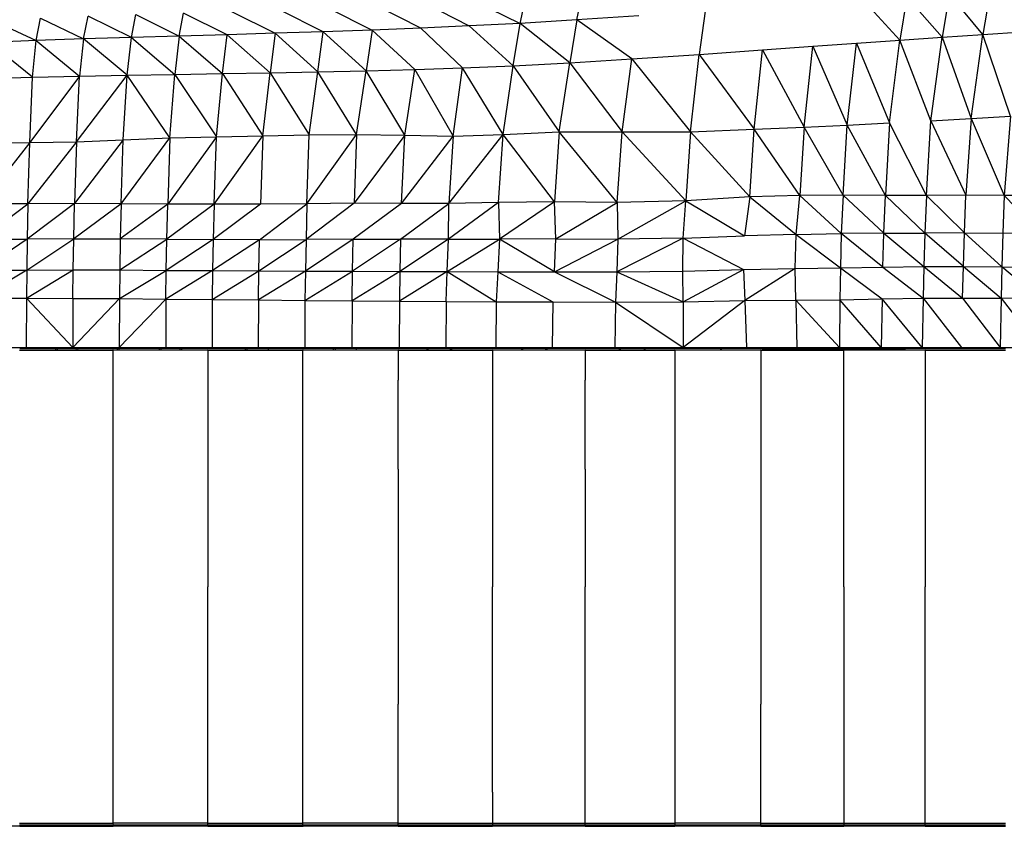
# Model space of a CAD drawing. Units: inches. Extents: x 0 to 204, y 0 to 264.
# Drawn here: x 31 to 36, y 104 to 108 of the extents above; entities that cross this region are included whole.
import ezdxf

# ---------------------------------------------------------------- set-up
doc = ezdxf.new("R2010")
doc.units = ezdxf.units.IN
doc.header["$MEASUREMENT"] = 0
doc.layers.get('0').update_dxf_attribs({"color": 10})

# ---------------------------------------------------------------- blocks, each defined once
blk = doc.blocks.new('PROSA-1-FR')
for p, q in [((-1.9609, 18.725), (-1.937, 18.8394)), ((-0.451, 18.8299), (-0.4831, 18.6328)), ((-0.2899, 18.6461), (-0.451, 18.8299)), ((-0.256, 18.8425), (-0.2899, 18.6461)), ((-0.1042, 18.6589), (-0.256, 18.8425)), ((-0.0695, 18.8543), (-0.1042, 18.6589)), ((-2.6743, 18.6876), (-2.8765, 18.7892)), ((-2.6526, 18.7995), (-2.4527, 18.6973)), ((-2.4295, 18.8108), (-2.2194, 18.7094)), ((-2.2194, 18.7094), (-2.1949, 18.8237)), ((-0.4831, 18.6328), (-0.651, 18.8165)), ((-4.2171, 18.6388), (-4.197, 18.7417)), ((-3.9987, 18.6454), (-4.197, 18.7417)), ((-3.9987, 18.6454), (-3.9788, 18.7494)), ((-3.9788, 18.7494), (-3.7796, 18.6515)), ((-3.7796, 18.6515), (-3.7598, 18.7566)), ((-3.5603, 18.6576), (-3.7598, 18.7566)), ((-3.5405, 18.7637), (-3.3412, 18.664)), ((-3.1207, 18.671), (-3.3209, 18.7714)), ((-3.1, 18.7798), (-2.8976, 18.6789)), ((-1.6779, 18.7439), (-1.9609, 18.725)), ((-1.3731, 18.7648), (-1.4014, 18.5671)), ((-4.6291, 18.7217), (-4.4343, 18.6312)), ((-4.4343, 18.6312), (-4.4141, 18.7325)), ((-4.4141, 18.7325), (-4.2171, 18.6388)), ((-2.4527, 18.6973), (-2.6743, 18.6876)), ((-2.2194, 18.7094), (-2.4527, 18.6973)), ((-2.4527, 18.6973), (-2.2515, 18.5153)), ((-2.2515, 18.5153), (-2.2194, 18.7094)), ((-1.9609, 18.725), (-2.2194, 18.7094)), ((-1.993, 18.529), (-2.2194, 18.7094)), ((-1.9609, 18.725), (-1.993, 18.529)), ((-1.7091, 18.5465), (-1.9609, 18.725)), ((-3.7796, 18.6515), (-3.9987, 18.6454)), ((-3.7796, 18.6515), (-3.7999, 18.4761)), ((-3.5603, 18.6576), (-3.7796, 18.6515)), ((-3.7796, 18.6515), (-3.5819, 18.4796)), ((-3.5819, 18.4796), (-3.5603, 18.6576)), ((-3.3412, 18.664), (-3.5603, 18.6576)), ((-3.5603, 18.6576), (-3.3644, 18.4832)), ((-3.3412, 18.664), (-3.3644, 18.4832)), ((-3.1207, 18.671), (-3.3412, 18.664)), ((-3.3412, 18.664), (-3.1455, 18.4874)), ((-3.1455, 18.4874), (-3.1207, 18.671)), ((-2.8976, 18.6789), (-3.1207, 18.671)), ((-2.9242, 18.4922), (-3.1207, 18.671)), ((-2.8976, 18.6789), (-2.9242, 18.4922)), ((-2.6743, 18.6876), (-2.8976, 18.6789)), ((-2.8976, 18.6789), (-2.7026, 18.4982)), ((-2.6743, 18.6876), (-2.4832, 18.5055)), ((-0.2899, 18.6461), (-0.1042, 18.6589)), ((-0.1575, 18.2741), (-0.1042, 18.6589)), ((-0.1042, 18.6589), (0.0775, 18.6712)), ((0.023, 18.2845), (-0.1042, 18.6589)), ((-4.4343, 18.6312), (-4.6496, 18.6225)), ((-4.4516, 18.4637), (-4.6496, 18.6225)), ((-4.4516, 18.4637), (-4.4343, 18.6312)), ((-4.2171, 18.6388), (-4.4343, 18.6312)), ((-4.4343, 18.6312), (-4.2353, 18.4685)), ((-4.2171, 18.6388), (-4.2353, 18.4685)), ((-3.9987, 18.6454), (-4.2171, 18.6388)), ((-4.0179, 18.4725), (-4.2171, 18.6388)), ((-4.0179, 18.4725), (-3.9987, 18.6454)), ((-3.9987, 18.6454), (-3.7999, 18.4761)), ((-1.1117, 18.5879), (-0.8809, 18.6047)), ((-0.9205, 18.2351), (-0.8809, 18.6047)), ((-0.8809, 18.6047), (-0.6808, 18.6189)), ((-0.8809, 18.6047), (-0.7238, 18.2443)), ((-0.7238, 18.2443), (-0.6808, 18.6189)), ((-0.6808, 18.6189), (-0.4831, 18.6328)), ((-0.6808, 18.6189), (-0.5302, 18.2539)), ((-0.5302, 18.2539), (-0.4831, 18.6328)), ((-0.4831, 18.6328), (-0.2899, 18.6461)), ((-0.341, 18.2639), (-0.4831, 18.6328)), ((-0.341, 18.2639), (-0.2899, 18.6461)), ((-0.2899, 18.6461), (-0.1575, 18.2741)), ((-1.7091, 18.5465), (-1.4014, 18.5671)), ((-1.4408, 18.2131), (-1.4014, 18.5671)), ((-1.4014, 18.5671), (-1.1117, 18.5879)), ((-1.4014, 18.5671), (-1.1496, 18.2248)), ((-1.1496, 18.2248), (-1.1117, 18.5879)), ((-1.1117, 18.5879), (-0.9205, 18.2351)), ((-2.4832, 18.5055), (-2.2515, 18.5153)), ((-2.2978, 18.2019), (-2.2515, 18.5153)), ((-2.2515, 18.5153), (-1.993, 18.529)), ((-2.2515, 18.5153), (-2.0416, 18.2138)), ((-2.0416, 18.2138), (-1.993, 18.529)), ((-1.993, 18.529), (-1.7091, 18.5465)), ((-1.993, 18.529), (-1.7539, 18.2129)), ((-1.7539, 18.2129), (-1.7091, 18.5465)), ((-1.7091, 18.5465), (-1.4408, 18.2131)), ((-4.2353, 18.4685), (-4.4633, 18.1647)), ((-4.4516, 18.4637), (-4.2353, 18.4685)), ((-4.2494, 18.1676), (-4.0179, 18.4725)), ((-4.2494, 18.1676), (-4.2353, 18.4685)), ((-4.2353, 18.4685), (-4.0179, 18.4725)), ((-4.0361, 18.1762), (-4.0179, 18.4725)), ((-4.0179, 18.4725), (-3.7999, 18.4761)), ((-3.8229, 18.1857), (-4.0179, 18.4725)), ((-3.8229, 18.1857), (-3.7999, 18.4761)), ((-3.7999, 18.4761), (-3.5819, 18.4796)), ((-3.7999, 18.4761), (-3.6091, 18.19)), ((-3.6091, 18.19), (-3.5819, 18.4796)), ((-3.5819, 18.4796), (-3.3644, 18.4832)), ((-3.5819, 18.4796), (-3.3976, 18.1953)), ((-3.3976, 18.1953), (-3.3644, 18.4832)), ((-3.3644, 18.4832), (-3.1455, 18.4874)), ((-3.3644, 18.4832), (-3.1855, 18.2001)), ((-3.1855, 18.2001), (-3.1455, 18.4874)), ((-3.1455, 18.4874), (-2.9242, 18.4922)), ((-2.9681, 18.2012), (-3.1455, 18.4874)), ((-2.9681, 18.2012), (-2.9242, 18.4922)), ((-2.9242, 18.4922), (-2.7026, 18.4982)), ((-2.7473, 18.1981), (-2.9242, 18.4922)), ((-2.7473, 18.1981), (-2.7026, 18.4982)), ((-2.7026, 18.4982), (-2.4832, 18.5055)), ((-2.7026, 18.4982), (-2.5272, 18.1942)), ((-2.5272, 18.1942), (-2.4832, 18.5055)), ((-2.2978, 18.2019), (-2.4832, 18.5055)), ((-4.6658, 18.458), (-4.4516, 18.4637)), ((-4.4633, 18.1647), (-4.4516, 18.4637)), ((-0.9205, 18.2351), (-0.7238, 18.2443)), ((-0.7427, 17.9243), (-0.7238, 18.2443)), ((-0.7238, 18.2443), (-0.5302, 18.2539)), ((-0.5487, 17.9229), (-0.7238, 18.2443)), ((-0.5302, 18.2539), (-0.5487, 17.9229)), ((-0.3615, 17.922), (-0.5302, 18.2539)), ((-0.3615, 17.922), (-0.341, 18.2639)), ((-0.341, 18.2639), (-0.1575, 18.2741)), ((-0.341, 18.2639), (-0.1813, 17.9233)), ((-0.1575, 18.2741), (-0.1813, 17.9233)), ((-0.1575, 18.2741), (0.023, 18.2845)), ((-0.1575, 18.2741), (-0.0064, 17.9227)), ((0.023, 18.2845), (-0.0064, 17.9227)), ((-3.3976, 18.1953), (-3.1855, 18.2001)), ((-3.1956, 17.8849), (-2.9681, 18.2012)), ((-3.1956, 17.8849), (-3.1855, 18.2001)), ((-3.1855, 18.2001), (-2.9681, 18.2012)), ((-2.9681, 18.2012), (-2.9797, 17.8865)), ((-2.7473, 18.1981), (-2.9797, 17.8865)), ((-2.9681, 18.2012), (-2.7473, 18.1981)), ((-2.7622, 17.8854), (-2.7473, 18.1981)), ((-2.7473, 18.1981), (-2.5272, 18.1942)), ((-2.5468, 17.8857), (-2.2978, 18.2019)), ((-2.5272, 18.1942), (-2.2978, 18.2019)), ((-2.3197, 17.8897), (-2.2978, 18.2019)), ((-2.2978, 18.2019), (-2.0416, 18.2138)), ((-2.0626, 17.8932), (-2.2978, 18.2019)), ((-2.0416, 18.2138), (-2.0626, 17.8932)), ((-2.0416, 18.2138), (-1.7539, 18.2129)), ((-1.7758, 17.8897), (-2.0416, 18.2138)), ((-1.7758, 17.8897), (-1.7539, 18.2129)), ((-1.7539, 18.2129), (-1.4408, 18.2131)), ((-1.4627, 17.8978), (-1.7539, 18.2129)), ((-1.4408, 18.2131), (-1.4627, 17.8978)), ((-1.4408, 18.2131), (-1.1496, 18.2248)), ((-1.1694, 17.9166), (-1.4408, 18.2131)), ((-1.1694, 17.9166), (-1.1496, 18.2248)), ((-1.1496, 18.2248), (-0.9205, 18.2351)), ((-0.9403, 17.9224), (-1.1496, 18.2248)), ((-0.9205, 18.2351), (-0.9403, 17.9224)), ((-0.7427, 17.9243), (-0.9205, 18.2351)), ((-4.4633, 18.1647), (-4.6834, 17.8848)), ((-4.676, 18.163), (-4.4633, 18.1647)), ((-4.2494, 18.1676), (-4.4718, 17.884)), ((-4.4718, 17.884), (-4.4633, 18.1647)), ((-4.4633, 18.1647), (-4.2494, 18.1676)), ((-4.0361, 18.1762), (-4.2589, 17.8855)), ((-4.2494, 18.1676), (-4.2589, 17.8855)), ((-4.2494, 18.1676), (-4.0361, 18.1762)), ((-4.0456, 17.8842), (-3.8229, 18.1857)), ((-4.0456, 17.8842), (-4.0361, 18.1762)), ((-4.0361, 18.1762), (-3.8229, 18.1857)), ((-3.6091, 18.19), (-3.8324, 17.883)), ((-3.8229, 18.1857), (-3.8324, 17.883)), ((-3.8229, 18.1857), (-3.6091, 18.19)), ((-3.6198, 17.883), (-3.3976, 18.1953)), ((-3.6198, 17.883), (-3.6091, 18.19)), ((-3.6091, 18.19), (-3.3976, 18.1953)), ((-3.3976, 18.1953), (-3.4079, 17.883)), ((-2.7622, 17.8854), (-2.5272, 18.1942)), ((-2.5272, 18.1942), (-2.5468, 17.8857)), ((-4.6855, 17.7238), (-4.4718, 17.884)), ((-4.4718, 17.884), (-4.6834, 17.8848)), ((-4.2589, 17.8855), (-4.4748, 17.7225)), ((-4.4718, 17.884), (-4.4748, 17.7225)), ((-4.2589, 17.8855), (-4.4718, 17.884)), ((-4.2624, 17.7243), (-4.2589, 17.8855)), ((-4.0456, 17.8842), (-4.2624, 17.7243)), ((-4.0456, 17.8842), (-4.2589, 17.8855)), ((-4.0456, 17.8842), (-4.0495, 17.7243)), ((-3.8324, 17.883), (-4.0495, 17.7243)), ((-3.8324, 17.883), (-4.0456, 17.8842)), ((-3.8369, 17.7221), (-3.8324, 17.883)), ((-3.6198, 17.883), (-3.8369, 17.7221)), ((-3.6198, 17.883), (-3.8324, 17.883)), ((-3.4079, 17.883), (-3.6247, 17.7206)), ((-3.6198, 17.883), (-3.6247, 17.7206)), ((-3.4079, 17.883), (-3.6198, 17.883)), ((-3.4127, 17.7197), (-3.1956, 17.8849)), ((-3.1956, 17.8849), (-3.4079, 17.883)), ((-2.9797, 17.8865), (-3.1994, 17.7212)), ((-3.1956, 17.8849), (-3.1994, 17.7212)), ((-2.9797, 17.8865), (-3.1956, 17.8849)), ((-2.7622, 17.8854), (-2.984, 17.7222)), ((-2.7622, 17.8854), (-2.9797, 17.8865)), ((-2.7674, 17.7227), (-2.5468, 17.8857)), ((-2.5468, 17.8857), (-2.7622, 17.8854)), ((-2.3197, 17.8897), (-2.5479, 17.7226)), ((-2.5479, 17.7226), (-2.5468, 17.8857)), ((-2.3197, 17.8897), (-2.5468, 17.8857)), ((-2.0626, 17.8932), (-2.3197, 17.8897)), ((-2.3197, 17.8897), (-2.3151, 17.7226)), ((-2.0626, 17.8932), (-2.3151, 17.7226)), ((-2.0565, 17.7238), (-2.0626, 17.8932)), ((-1.7758, 17.8897), (-2.0626, 17.8932)), ((-2.0565, 17.7238), (-1.7758, 17.8897)), ((-1.4627, 17.8978), (-1.7758, 17.8897)), ((-1.7758, 17.8897), (-1.7729, 17.7228)), ((-1.7729, 17.7228), (-1.4627, 17.8978)), ((-1.4736, 17.7265), (-1.4627, 17.8978)), ((-1.1694, 17.9166), (-1.4627, 17.8978)), ((-1.4627, 17.8978), (-1.1945, 17.7381)), ((-1.1694, 17.9166), (-1.1945, 17.7381)), ((-0.9403, 17.9224), (-1.1694, 17.9166)), ((-1.1694, 17.9166), (-0.958, 17.7444)), ((-0.958, 17.7444), (-0.9403, 17.9224)), ((-0.7427, 17.9243), (-0.9403, 17.9224)), ((-0.9403, 17.9224), (-0.7511, 17.7479)), ((-0.7427, 17.9243), (-0.7511, 17.7479)), ((-0.5561, 17.7496), (-0.7427, 17.9243)), ((-0.5487, 17.9229), (-0.7427, 17.9243)), ((-0.5561, 17.7496), (-0.5487, 17.9229)), ((-0.3615, 17.922), (-0.5487, 17.9229)), ((-0.5487, 17.9229), (-0.3688, 17.7505)), ((-0.3615, 17.922), (-0.3688, 17.7505)), ((-0.1813, 17.9233), (-0.3615, 17.922)), ((-0.1879, 17.751), (-0.3615, 17.922)), ((-0.1879, 17.751), (-0.1813, 17.9233)), ((-0.0064, 17.9227), (-0.1813, 17.9233)), ((-0.0064, 17.9227), (-0.0116, 17.7494)), ((0.1681, 17.9222), (-0.0064, 17.9227)), ((-0.0064, 17.9227), (0.1633, 17.747)), ((-0.958, 17.7444), (-0.7511, 17.7479)), ((-0.7511, 17.7479), (-0.7553, 17.5922)), ((-0.5561, 17.7496), (-0.7511, 17.7479)), ((-0.5606, 17.5951), (-0.7511, 17.7479)), ((-0.5606, 17.5951), (-0.5561, 17.7496)), ((-0.5561, 17.7496), (-0.3688, 17.7505)), ((-0.5561, 17.7496), (-0.3734, 17.597)), ((-0.3688, 17.7505), (-0.3734, 17.597)), ((-0.1879, 17.751), (-0.3688, 17.7505)), ((-0.1926, 17.5979), (-0.3688, 17.7505)), ((-0.1926, 17.5979), (-0.1879, 17.751)), ((-0.1879, 17.751), (-0.0116, 17.7494)), ((-0.016, 17.5966), (-0.1879, 17.751)), ((-0.0116, 17.7494), (-0.016, 17.5966)), ((0.1633, 17.747), (-0.0116, 17.7494)), ((-4.4748, 17.7225), (-4.6879, 17.5815)), ((-4.6855, 17.7238), (-4.4748, 17.7225)), ((-4.4772, 17.5812), (-4.2624, 17.7243)), ((-4.4748, 17.7225), (-4.4772, 17.5812)), ((-4.2624, 17.7243), (-4.4748, 17.7225)), ((-4.2648, 17.582), (-4.2624, 17.7243)), ((-4.2624, 17.7243), (-4.0495, 17.7243)), ((-4.0495, 17.7243), (-4.052, 17.5817)), ((-4.052, 17.5817), (-3.8369, 17.7221)), ((-3.8369, 17.7221), (-4.0495, 17.7243)), ((-3.8394, 17.58), (-3.8369, 17.7221)), ((-3.6247, 17.7206), (-3.8394, 17.58)), ((-3.8369, 17.7221), (-3.6247, 17.7206)), ((-3.6247, 17.7206), (-3.6273, 17.5787)), ((-3.4127, 17.7197), (-3.6273, 17.5787)), ((-3.4127, 17.7197), (-3.6247, 17.7206)), ((-3.4156, 17.5773), (-3.1994, 17.7212)), ((-3.4156, 17.5773), (-3.4127, 17.7197)), ((-3.4127, 17.7197), (-3.1994, 17.7212)), ((-2.984, 17.7222), (-3.2026, 17.5766)), ((-3.1994, 17.7212), (-3.2026, 17.5766)), ((-2.984, 17.7222), (-3.1994, 17.7212)), ((-2.7674, 17.7227), (-2.9872, 17.5759)), ((-2.9872, 17.5759), (-2.984, 17.7222)), ((-2.984, 17.7222), (-2.7674, 17.7227)), ((-2.7674, 17.7227), (-2.7711, 17.5753)), ((-2.5479, 17.7226), (-2.7711, 17.5753)), ((-2.5479, 17.7226), (-2.7674, 17.7227)), ((-2.5534, 17.5745), (-2.5479, 17.7226)), ((-2.5534, 17.5745), (-2.3151, 17.7226)), ((-2.5479, 17.7226), (-2.3151, 17.7226)), ((-2.3151, 17.7226), (-2.3221, 17.5736)), ((-2.0565, 17.7238), (-2.3151, 17.7226)), ((-2.063, 17.5734), (-2.3151, 17.7226)), ((-2.063, 17.5734), (-2.0565, 17.7238)), ((-2.063, 17.5734), (-1.7729, 17.7228)), ((-2.0565, 17.7238), (-1.7729, 17.7228)), ((-1.4736, 17.7265), (-1.7781, 17.573)), ((-1.7729, 17.7228), (-1.7781, 17.573)), ((-1.4736, 17.7265), (-1.7729, 17.7228)), ((-1.4759, 17.5766), (-1.4736, 17.7265)), ((-1.4736, 17.7265), (-1.1945, 17.7381)), ((-1.4736, 17.7265), (-1.1984, 17.5845)), ((-0.958, 17.7444), (-1.1945, 17.7381)), ((-0.962, 17.589), (-0.958, 17.7444)), ((-0.958, 17.7444), (-0.7553, 17.5922)), ((-4.4772, 17.5812), (-4.6898, 17.4534)), ((-4.6879, 17.5815), (-4.4772, 17.5812)), ((-4.4786, 17.4528), (-4.2648, 17.582)), ((-4.4772, 17.5812), (-4.4786, 17.4528)), ((-4.4772, 17.5812), (-4.2648, 17.582)), ((-4.2661, 17.4521), (-4.2648, 17.582)), ((-4.2648, 17.582), (-4.052, 17.5817)), ((-4.052, 17.5817), (-4.0533, 17.4508)), ((-4.0533, 17.4508), (-3.8394, 17.58)), ((-4.052, 17.5817), (-3.8394, 17.58)), ((-3.8407, 17.4488), (-3.8394, 17.58)), ((-3.6273, 17.5787), (-3.8407, 17.4488)), ((-3.8394, 17.58), (-3.6273, 17.5787)), ((-3.6273, 17.5787), (-3.6286, 17.4467)), ((-3.6286, 17.4467), (-3.4156, 17.5773)), ((-3.6273, 17.5787), (-3.4156, 17.5773)), ((-3.4173, 17.4445), (-3.4156, 17.5773)), ((-3.2026, 17.5766), (-3.4173, 17.4445)), ((-3.4156, 17.5773), (-3.2026, 17.5766)), ((-3.2026, 17.5766), (-3.2048, 17.4424)), ((-3.2048, 17.4424), (-2.9872, 17.5759)), ((-3.2026, 17.5766), (-2.9872, 17.5759)), ((-2.989, 17.4405), (-2.9872, 17.5759)), ((-2.7711, 17.5753), (-2.989, 17.4405)), ((-2.9872, 17.5759), (-2.7711, 17.5753)), ((-2.7711, 17.5753), (-2.7726, 17.4388)), ((-2.5534, 17.5745), (-2.7726, 17.4388)), ((-2.7711, 17.5753), (-2.5534, 17.5745)), ((-2.5582, 17.4376), (-2.5534, 17.5745)), ((-2.5534, 17.5745), (-2.3221, 17.5736)), ((-2.5534, 17.5745), (-2.3297, 17.4365)), ((-2.3221, 17.5736), (-2.3297, 17.4365)), ((-2.3221, 17.5736), (-2.063, 17.5734)), ((-2.3221, 17.5736), (-2.0711, 17.4354)), ((-2.063, 17.5734), (-1.7781, 17.573)), ((-2.063, 17.5734), (-1.7846, 17.4341)), ((-1.7781, 17.573), (-1.7846, 17.4341)), ((-1.7781, 17.573), (-1.4759, 17.5766)), ((-1.7781, 17.573), (-1.4748, 17.4362)), ((-1.4759, 17.5766), (-1.1984, 17.5845)), ((-1.4748, 17.4362), (-1.4759, 17.5766)), ((-1.4748, 17.4362), (-1.1984, 17.5845)), ((-1.1984, 17.5845), (-0.962, 17.589)), ((-1.1984, 17.5845), (-1.1922, 17.4422)), ((-0.962, 17.589), (-1.1922, 17.4422)), ((-0.962, 17.589), (-0.7553, 17.5922)), ((-0.9585, 17.4443), (-0.962, 17.589)), ((-0.7553, 17.5922), (-0.7569, 17.446)), ((-0.7553, 17.5922), (-0.5606, 17.5951)), ((-0.7553, 17.5922), (-0.5637, 17.4496)), ((-0.5606, 17.5951), (-0.3734, 17.597)), ((-0.5606, 17.5951), (-0.3768, 17.4527)), ((-0.3734, 17.597), (-0.3768, 17.4527)), ((-0.3734, 17.597), (-0.1926, 17.5979)), ((-0.3734, 17.597), (-0.1962, 17.4536)), ((-0.1962, 17.4536), (-0.1926, 17.5979)), ((-0.1926, 17.5979), (-0.016, 17.5966)), ((-0.1926, 17.5979), (-0.0199, 17.4522)), ((-0.016, 17.5966), (-0.0199, 17.4522)), ((-0.016, 17.5966), (0.1593, 17.5938)), ((0.1556, 17.4499), (-0.016, 17.5966)), ((-4.6898, 17.4534), (-4.4786, 17.4528)), ((-4.4786, 17.4528), (-4.4795, 17.2273)), ((-4.4786, 17.4528), (-4.2661, 17.4521)), ((-4.4786, 17.4528), (-4.2671, 17.2273)), ((-4.2661, 17.4521), (-4.2671, 17.2273)), ((-4.2671, 17.2273), (-4.0533, 17.4508)), ((-4.2661, 17.4521), (-4.0533, 17.4508)), ((-4.0533, 17.4508), (-4.0542, 17.2273)), ((-3.8407, 17.4488), (-4.0542, 17.2273)), ((-4.0533, 17.4508), (-3.8407, 17.4488)), ((-3.8407, 17.4488), (-3.8416, 17.2273)), ((-3.8407, 17.4488), (-3.6286, 17.4467)), ((-3.6286, 17.4467), (-3.6295, 17.2273)), ((-3.6286, 17.4467), (-3.4173, 17.4445)), ((-3.4173, 17.4445), (-3.4183, 17.2273)), ((-3.4173, 17.4445), (-3.2048, 17.4424)), ((-3.2048, 17.4424), (-3.2058, 17.2273)), ((-3.2048, 17.4424), (-2.989, 17.4405)), ((-2.989, 17.4405), (-2.9899, 17.2273)), ((-2.989, 17.4405), (-2.7726, 17.4388)), ((-2.7726, 17.4388), (-2.7737, 17.2273)), ((-2.7726, 17.4388), (-2.5582, 17.4376)), ((-2.5582, 17.4376), (-2.5598, 17.2273)), ((-2.5582, 17.4376), (-2.3297, 17.4365)), ((-2.3297, 17.4365), (-2.3317, 17.2273)), ((-2.3297, 17.4365), (-2.0711, 17.4354)), ((-2.0711, 17.4354), (-2.0731, 17.2273)), ((-2.0711, 17.4354), (-1.7846, 17.4341)), ((-1.7846, 17.4341), (-1.7865, 17.2273)), ((-1.7846, 17.4341), (-1.4748, 17.4362)), ((-1.7846, 17.4341), (-1.4745, 17.2273)), ((-1.4748, 17.4362), (-1.1922, 17.4422)), ((-1.4748, 17.4362), (-1.4745, 17.2273)), ((-1.1922, 17.4422), (-1.4745, 17.2273)), ((-1.1922, 17.4422), (-0.9585, 17.4443)), ((-1.1922, 17.4422), (-1.1851, 17.2273)), ((-0.9585, 17.4443), (-0.7569, 17.446)), ((-0.9585, 17.4443), (-0.9551, 17.2273)), ((-0.7594, 17.2273), (-0.9585, 17.4443)), ((-0.7569, 17.446), (-0.7594, 17.2273)), ((-0.7569, 17.446), (-0.5637, 17.4496)), ((-0.568, 17.2273), (-0.7569, 17.446)), ((-0.5637, 17.4496), (-0.568, 17.2273)), ((-0.5637, 17.4496), (-0.3768, 17.4527)), ((-0.3816, 17.2273), (-0.5637, 17.4496)), ((-0.3768, 17.4527), (-0.3816, 17.2273)), ((-0.3768, 17.4527), (-0.1962, 17.4536)), ((-0.3768, 17.4527), (-0.2009, 17.2273)), ((-0.1962, 17.4536), (-0.0199, 17.4522)), ((-0.1962, 17.4536), (-0.0238, 17.2273)), ((-0.0199, 17.4522), (-0.0238, 17.2273)), ((0.1556, 17.4499), (-0.0199, 17.4522)), ((-0.0199, 17.4522), (0.153, 17.2273)), ((-4.511, 17.2154), (-4.0828, 17.2154)), ((-4.5096, 17.2234), (-4.0815, 17.2234)), ((-4.3444, 17.2154), (-4.3456, 17.2273)), ((-4.3359, 17.2273), (-4.3387, 17.2154)), ((-4.2504, 17.2154), (-4.252, 17.2273)), ((-4.242, 17.2273), (-4.2447, 17.2154)), ((-3.6496, 17.2154), (-4.0828, 17.2154)), ((-4.0828, 17.2154), (-4.0828, 16.6711)), ((-3.6489, 17.2214), (-4.0815, 17.2234)), ((-4.0617, 17.2154), (-4.0638, 17.2273)), ((-4.0557, 17.2154), (-4.0535, 17.2273)), ((-3.8731, 17.2273), (-3.8705, 17.2154)), ((-3.8626, 17.2273), (-3.8645, 17.2154)), ((-3.7735, 17.2154), (-3.7764, 17.2273)), ((-3.7674, 17.2154), (-3.7658, 17.2273)), ((-3.6496, 17.2154), (-3.2139, 17.2154)), ((-3.6496, 17.2154), (-3.6496, 16.6711)), ((-3.6485, 17.2234), (-3.213, 17.2234)), ((-3.4808, 17.2273), (-3.4771, 17.2154)), ((-3.4701, 17.2273), (-3.471, 17.2154)), ((-3.3709, 17.2154), (-3.3702, 17.2273)), ((-3.2139, 17.0773), (-3.2139, 17.2154)), ((-2.7781, 17.2154), (-3.2139, 17.2154)), ((-2.7777, 17.2214), (-3.213, 17.2234)), ((-3.0727, 17.2154), (-3.0773, 17.2273)), ((-3.0667, 17.2273), (-3.0669, 17.2154)), ((-2.974, 17.2273), (-2.9692, 17.2154)), ((-2.7781, 17.2154), (-2.3465, 17.2154)), ((-2.7781, 17.2154), (-2.7781, 17.0773)), ((-2.7774, 17.2234), (-2.3459, 17.2234)), ((-2.6474, 17.2273), (-2.6471, 17.2154)), ((-2.642, 17.2154), (-2.6373, 17.2273)), ((-2.5404, 17.2273), (-2.54, 17.2154)), ((-2.5305, 17.2273), (-2.5352, 17.2154)), ((-1.9234, 17.2154), (-2.3465, 17.2154)), ((-2.3465, 17.2154), (-2.3465, 17.0773)), ((-1.9231, 17.2214), (-2.3459, 17.2234)), ((-2.2146, 17.2273), (-2.214, 17.2154)), ((-2.2099, 17.2154), (-2.2053, 17.2273)), ((-2.1041, 17.2273), (-2.1034, 17.2154)), ((-2.095, 17.2273), (-2.0997, 17.2154)), ((-1.9234, 17.2154), (-1.5131, 17.2154)), ((-1.9234, 17.2154), (-1.9234, 17.0773)), ((-1.9229, 17.2234), (-1.5128, 17.2234)), ((-1.767, 17.2273), (-1.7664, 17.2154)), ((-1.7591, 17.2273), (-1.7638, 17.2154)), ((-1.6533, 17.2273), (-1.6527, 17.2154)), ((-1.6458, 17.2273), (-1.6506, 17.2154)), ((-1.1198, 17.2154), (-1.5131, 17.2154)), ((-1.5131, 17.2154), (-1.5131, 17.0773)), ((-1.1197, 17.2214), (-1.5128, 17.2234)), ((-1.3033, 17.2273), (-1.3029, 17.2154)), ((-1.3024, 17.2154), (-1.2966, 17.2273)), ((-1.1198, 17.2154), (-0.7394, 17.2154)), ((-1.1198, 17.2154), (-1.1198, 17.0773)), ((-1.1196, 17.2234), (-0.7393, 17.2234)), ((-0.7394, 16.1324), (-0.7394, 17.2154)), ((-0.3676, 17.2154), (-0.7394, 17.2154)), ((-0.3675, 17.2214), (-0.7393, 17.2234)), ((-0.4145, 17.2237), (-0.3712, 17.2241)), ((-0.3676, 17.2154), (0, 17.2154)), ((-0.3676, 17.2154), (-0.3676, 16.6711)), ((-0.3675, 17.2234), (0, 17.2234)), ((-3.2139, 16.6711), (-3.2139, 17.0773)), ((-2.7781, 16.6711), (-2.7781, 17.0773)), ((-2.3465, 17.0773), (-2.3465, 16.6711)), ((-1.9234, 16.6711), (-1.9234, 17.0773)), ((-1.5131, 17.0773), (-1.5131, 16.6711)), ((-1.1198, 17.0773), (-1.1198, 16.6711)), ((-4.0828, 16.6711), (-4.0828, 16.1324)), ((-3.6496, 16.6711), (-3.6496, 16.1324)), ((-3.2139, 16.1324), (-3.2139, 16.6711)), ((-2.7781, 16.6711), (-2.7781, 16.1324)), ((-2.3465, 16.6711), (-2.3465, 16.1324)), ((-1.9234, 16.6711), (-1.9234, 16.1324)), ((-1.5131, 16.6711), (-1.5131, 16.1324)), ((-1.1198, 16.6711), (-1.1198, 15.597)), ((-0.3676, 16.6711), (-0.3676, 16.1324)), ((-4.0828, 16.1324), (-4.0828, 15.194)), ((-3.6496, 15.597), (-3.6496, 16.1324)), ((-3.2139, 15.597), (-3.2139, 16.1324)), ((-2.7781, 16.1324), (-2.7781, 15.597)), ((-2.3465, 15.597), (-2.3465, 16.1324)), ((-1.9234, 15.0527), (-1.9234, 16.1324)), ((-1.5131, 16.1324), (-1.5131, 15.194)), ((-0.7394, 16.1324), (-0.7394, 15.597)), ((-0.3676, 15.0527), (-0.3676, 16.1324)), ((-3.6496, 15.194), (-3.6496, 15.597)), ((-3.2139, 15.194), (-3.2139, 15.597)), ((-2.7781, 15.194), (-2.7781, 15.597)), ((-2.3465, 15.194), (-2.3465, 15.597)), ((-1.1198, 15.194), (-1.1198, 15.597)), ((-0.7394, 15.597), (-0.7394, 15.0527)), ((-4.0828, 15.194), (-4.0828, 15.0527)), ((-3.6496, 15.0527), (-3.6496, 15.194)), ((-3.2139, 15.0527), (-3.2139, 15.194)), ((-2.7781, 15.0527), (-2.7781, 15.194)), ((-2.3465, 15.194), (-2.3465, 15.0527)), ((-1.5131, 15.194), (-1.5131, 15.0527)), ((-1.1198, 15.0527), (-1.1198, 15.194)), ((-4.511, 15.0527), (-4.0828, 15.0527)), ((-4.0828, 15.0527), (-4.0824, 15.0438)), ((-3.6496, 15.0527), (-4.0828, 15.0527)), ((-3.6493, 15.0438), (-3.6496, 15.0527)), ((-3.6496, 15.0527), (-3.2139, 15.0527)), ((-3.2137, 15.0438), (-3.2139, 15.0527)), ((-2.7781, 15.0527), (-3.2139, 15.0527)), ((-2.7779, 15.0438), (-2.7781, 15.0527)), ((-2.7781, 15.0527), (-2.3465, 15.0527)), ((-2.3465, 15.0527), (-1.9234, 15.0527)), ((-2.3465, 15.0527), (-2.3464, 15.0438)), ((-1.9233, 15.0438), (-1.9234, 15.0527)), ((-1.9234, 15.0527), (-1.5131, 15.0527)), ((-1.5131, 15.0527), (-1.513, 15.0438)), ((-1.1198, 15.0527), (-1.5131, 15.0527)), ((-1.1198, 15.0438), (-1.1198, 15.0527)), ((-1.1198, 15.0527), (-0.7394, 15.0527)), ((-0.7394, 15.0527), (-0.3676, 15.0527)), ((-0.7394, 15.0527), (-0.7394, 15.0438)), ((-0.3676, 15.0438), (-0.3676, 15.0527)), ((-0.3676, 15.0527), (0, 15.0527)), ((-4.5096, 15.0382), (-4.9303, 15.0382)), ((-4.0824, 15.0438), (-4.5106, 15.0438)), ((-4.5096, 15.0382), (-4.0824, 15.0438)), ((-4.5096, 15.0382), (-4.0815, 15.0382)), ((-4.0824, 15.0438), (-4.0815, 15.0382)), ((-3.6493, 15.0438), (-4.0824, 15.0438)), ((-3.6493, 15.0438), (-4.0815, 15.0382)), ((-3.6485, 15.0382), (-4.0815, 15.0382)), ((-3.6485, 15.0382), (-3.6493, 15.0438)), ((-3.2137, 15.0438), (-3.6493, 15.0438)), ((-3.6485, 15.0382), (-3.2137, 15.0438)), ((-3.6485, 15.0382), (-3.213, 15.0382)), ((-3.213, 15.0382), (-3.2137, 15.0438)), ((-2.7779, 15.0438), (-3.2137, 15.0438)), ((-2.7779, 15.0438), (-3.213, 15.0382)), ((-2.7774, 15.0382), (-3.213, 15.0382)), ((-2.7774, 15.0382), (-2.7779, 15.0438)), ((-2.3464, 15.0438), (-2.7779, 15.0438)), ((-2.7774, 15.0382), (-2.3464, 15.0438)), ((-2.7774, 15.0382), (-2.3459, 15.0382)), ((-2.3464, 15.0438), (-2.3459, 15.0382)), ((-1.9233, 15.0438), (-2.3464, 15.0438)), ((-1.9229, 15.0382), (-2.3459, 15.0382)), ((-1.9229, 15.0382), (-1.9233, 15.0438)), ((-1.513, 15.0438), (-1.9233, 15.0438)), ((-1.9229, 15.0382), (-1.5128, 15.0382)), ((-1.513, 15.0438), (-1.5128, 15.0382)), ((-1.1198, 15.0438), (-1.513, 15.0438)), ((-1.1196, 15.0382), (-1.5128, 15.0382)), ((-1.1196, 15.0382), (-1.1198, 15.0438)), ((-0.7394, 15.0438), (-1.1198, 15.0438)), ((-1.1196, 15.0382), (-0.7393, 15.0382)), ((-0.7394, 15.0438), (-0.7393, 15.0382)), ((-0.3676, 15.0438), (-0.7394, 15.0438)), ((-0.3675, 15.0382), (-0.7393, 15.0382)), ((-0.3675, 15.0382), (-0.3676, 15.0438)), ((0, 15.0438), (-0.3676, 15.0438)), ((-0.3675, 15.0382), (0, 15.0382))]:
    blk.add_line(p, q)
at = {"flags": 128}
for points in [[(-4.6908, 17.2273), (-4.638, 17.2273), (-4.5852, 17.2273), (-4.5324, 17.2273), (-4.4795, 17.2273)], [(-4.4795, 17.2273), (-4.4264, 17.2273), (-4.3733, 17.2273), (-4.3202, 17.2273), (-4.2671, 17.2273)], [(-4.2671, 17.2273), (-4.2139, 17.2273), (-4.1607, 17.2273), (-4.1075, 17.2273), (-4.0542, 17.2273)], [(-4.0542, 17.2273), (-4.0011, 17.2273), (-3.9479, 17.2273), (-3.8948, 17.2273), (-3.8416, 17.2273)], [(-3.8416, 17.2273), (-3.7886, 17.2273), (-3.7356, 17.2273), (-3.6825, 17.2273), (-3.6295, 17.2273)], [(-3.6295, 17.2273), (-3.5767, 17.2273), (-3.5239, 17.2273), (-3.4711, 17.2273), (-3.4183, 17.2273)], [(-3.4183, 17.2273), (-3.3652, 17.2273), (-3.312, 17.2273), (-3.2589, 17.2273), (-3.2058, 17.2273)], [(-3.2058, 17.2273), (-3.1518, 17.2273), (-3.0978, 17.2273), (-3.0439, 17.2273), (-2.9899, 17.2273)], [(-2.9899, 17.2273), (-2.9359, 17.2273), (-2.8818, 17.2273), (-2.8277, 17.2273), (-2.7737, 17.2273)], [(-2.7737, 17.2273), (-2.7202, 17.2273), (-2.6667, 17.2273), (-2.6132, 17.2273), (-2.5598, 17.2273)], [(-2.5598, 17.2273), (-2.5027, 17.2273), (-2.4457, 17.2273), (-2.3887, 17.2273), (-2.3317, 17.2273)], [(-2.3317, 17.2273), (-2.267, 17.2273), (-2.2024, 17.2273), (-2.1378, 17.2273), (-2.0731, 17.2273)], [(-2.0731, 17.2273), (-2.0015, 17.2273), (-1.9298, 17.2273), (-1.8581, 17.2273), (-1.7865, 17.2273)], [(-1.7865, 17.2273), (-1.7085, 17.2273), (-1.6305, 17.2273), (-1.5525, 17.2273), (-1.4745, 17.2273)], [(-1.4745, 17.2273), (-1.4021, 17.2273), (-1.3298, 17.2273), (-1.2574, 17.2273), (-1.1851, 17.2273)], [(-1.1851, 17.2273), (-1.1276, 17.2273), (-1.0701, 17.2273), (-1.0126, 17.2273), (-0.9551, 17.2273)], [(-1.1126, 17.2164), (-1.0797, 17.2168), (-1.0468, 17.2171)], [(-1.0468, 17.2171), (-1.0116, 17.2175), (-0.9764, 17.2178), (-0.9412, 17.2182), (-0.906, 17.2185)], [(-0.9551, 17.2273), (-0.9062, 17.2273), (-0.8573, 17.2273), (-0.8083, 17.2273), (-0.7594, 17.2273)], [(-0.906, 17.2185), (-0.8679, 17.2189), (-0.8298, 17.2193), (-0.7917, 17.2197), (-0.7536, 17.2201)], [(-0.7594, 17.2273), (-0.7116, 17.2273), (-0.6637, 17.2273), (-0.6159, 17.2273), (-0.568, 17.2273)], [(-0.7536, 17.2201), (-0.7121, 17.2205), (-0.6706, 17.221), (-0.6291, 17.2214), (-0.5875, 17.2219)], [(-0.5875, 17.2219), (-0.5443, 17.2223), (-0.501, 17.2228), (-0.4578, 17.2232), (-0.4145, 17.2237)], [(-0.568, 17.2273), (-0.5214, 17.2273), (-0.4748, 17.2273), (-0.4282, 17.2273), (-0.3816, 17.2273)], [(-0.3816, 17.2273), (-0.3364, 17.2273), (-0.2912, 17.2273), (-0.2461, 17.2273), (-0.2009, 17.2273)], [(-0.2009, 17.2273), (-0.1566, 17.2273), (-0.1124, 17.2273), (-0.0681, 17.2273), (-0.0238, 17.2273)], [(-0.0238, 17.2273), (0.0204, 17.2273), (0.0646, 17.2273), (0.1088, 17.2273), (0.153, 17.2273)]]:
    blk.add_lwpolyline(points, dxfattribs=at)

msp = doc.modelspace()

# ---------------------------------------------------------------- block references
msp.add_blockref('PROSA-1-FR', (35.51232, 89.1276))

doc.saveas('drawing.dxf')
